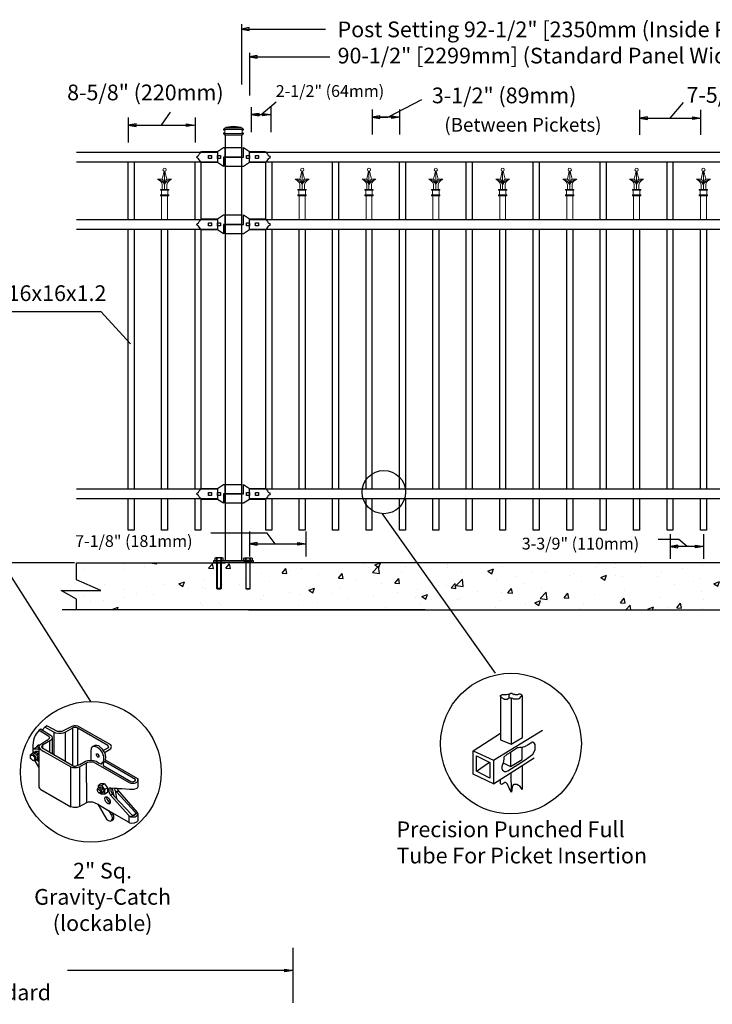
# Model space of a CAD drawing. Units: inches. Extents: x 32 to 587, y 18 to 383.
# Drawn here: x 176 to 264, y 194 to 319 of the extents above; entities that cross this region are included whole.
import ezdxf

# ---------------------------------------------------------------- set-up
doc = ezdxf.new("R2010")
doc.units = ezdxf.units.IN
doc.header["$MEASUREMENT"] = 0
for name, color, linetype in [('3D OBJECT 1', 250, 'Continuous'), ('BASE PLATES', 250, 'Continuous'), ('CONCREATE 1', 250, 'Continuous'), ('DIMENSION 1', 250, 'Continuous'), ('GATE POST 1', 250, 'Continuous'), ('Layer 1', 250, 'Continuous'), ('PICKETS 1', 250, 'Continuous'), ('RAILS 1', 250, 'Continuous')]:
    doc.layers.add(name, color=color, linetype=linetype)
doc.styles.get("Standard").update_dxf_attribs({"font": 'Verdana.ttf'})

# ---------------------------------------------------------------- blocks, each defined once
blk = doc.blocks.new('nut')
for p, q in [((1398.048, 154.364), (1398.418, 154.364)), ((1398.128, 154.09), (1398.107, 154.203)), ((1398.107, 154.203), (1398.107, 152.562)), ((1398.107, 154.09), (1398.359, 154.09)), ((1398.128, 152.562), (1398.128, 154.09)), ((1398.359, 154.203), (1398.338, 154.09)), ((1398.338, 154.09), (1398.338, 152.562)), ((1398.359, 154.09), (1398.359, 154.203)), ((1398.359, 152.562), (1398.359, 154.203)), ((1398.107, 152.562), (1398.359, 152.562)), ((1398.338, 152.541), (1398.128, 152.541))]:
    blk.add_line(p, q)
blk.add_lwpolyline([(1397.986, 154.213), (1397.986, 154.344, -0.326033), (1398.11, 154.344), (1398.11, 154.213), (1398.11, 154.344, -0.163017), (1398.356, 154.344), (1398.356, 154.213), (1398.356, 154.344, -0.326033), (1398.48, 154.344), (1398.48, 154.213), (1397.986, 154.213)], format="xyb")
blk.add_lwpolyline([(1397.986, 154.213, -0.414214), (1397.996, 154.203), (1398.47, 154.203, -0.414214), (1398.48, 154.213)], format="xyb", close=True)
blk.add_lwpolyline([(1398.107, 152.562), (1398.128, 152.541), (1398.338, 152.541), (1398.359, 152.562)])
blk = doc.blocks.new('base plate')
at = {"layer": 'BASE PLATES'}
for p, q in [((307.43, 267.2), (312.43, 267.2)), ((307.43, 266.95), (307.43, 267.2)), ((312.43, 266.95), (307.43, 266.95)), ((312.43, 267.2), (312.43, 266.95))]:
    blk.add_line(p, q, dxfattribs=at)
blk = doc.blocks.new('base plate 1')
at = {"layer": 'GATE POST 1', "color": 250}
blk.add_lwpolyline([(214.69, 265.58), (214.69, 265.58)], dxfattribs=at)
blk.add_blockref('base plate', (-96.26, -1.36))
at = {"linetype": 'Continuous', "yscale": 2.164278364862282, "zscale": 2.164278364862282}
for p, xscale in [((3238, -67.9), -2.164278364862282), ((-2810.65, -67.9), 2.164278364862282)]:
    blk.add_blockref('nut', p, dxfattribs=dict(at, xscale=xscale))
blk = doc.blocks.new('lock')
at = {"layer": '3D OBJECT 1', "color": 250}
for p, q in [((1194.62, 204.08), (1194.75, 204.25)), ((1194.75, 204.25), (1194.9, 204.41)), ((1194.9, 204.41), (1196.93, 204.41)), ((1196.93, 204.41), (1197.69, 204.92)), ((1197.69, 204.92), (1200.04, 204.92)), ((1197.88, 204.92), (1197.88, 203.71)), ((1200.04, 203.71), (1200.04, 204.92)), ((1194.26, 203.71), (1194.37, 203.84)), ((1194.37, 203.59), (1194.26, 203.71)), ((1194.37, 203.84), (1194.53, 203.92)), ((1194.53, 203.51), (1194.37, 203.59)), ((1194.53, 203.92), (1194.62, 204.08)), ((1194.62, 203.35), (1194.53, 203.51)), ((1194.75, 203.17), (1194.62, 203.35)), ((1194.83, 203.08), (1194.75, 203.17)), ((1194.9, 203.01), (1194.83, 203.08)), ((1196.93, 203.01), (1194.9, 203.01)), ((1195.79, 203.9), (1196.17, 203.9)), ((1195.79, 203.52), (1195.79, 203.9)), ((1196.17, 203.52), (1195.79, 203.52)), ((1196.17, 203.9), (1196.17, 203.52)), ((1196.93, 203.9), (1197.31, 203.9)), ((1196.93, 203.52), (1196.93, 203.9)), ((1197.31, 203.52), (1196.93, 203.52)), ((1197.69, 202.51), (1196.93, 203.01)), ((1197.31, 203.9), (1197.31, 203.52)), ((1200.04, 203.71), (1197.69, 203.71)), ((1197.69, 203.71), (1197.69, 202.51))]:
    blk.add_line(p, q, dxfattribs=at)
at = {"layer": 'RAILS 1', "color": 250}
blk.add_line((1196.93, 204.35), (1196.93, 203.08), dxfattribs=at)
blk = doc.blocks.new('lock 2')
at = {"layer": '3D OBJECT 1', "color": 250}
for p, q in [((1248.26, 203.71), (1248.26, 204.92)), ((1248.26, 204.92), (1249.02, 204.41)), ((1249.02, 204.41), (1251.05, 204.41)), ((1251.05, 204.41), (1251.12, 204.35)), ((1251.12, 204.35), (1251.2, 204.26)), ((1251.2, 204.26), (1251.33, 204.08)), ((1245.91, 203.71), (1248.26, 203.71)), ((1245.91, 203.71), (1245.91, 202.51)), ((1248.07, 202.51), (1248.07, 203.71)), ((1249.02, 203.01), (1248.26, 202.51)), ((1248.64, 203.52), (1248.64, 203.9)), ((1248.64, 203.9), (1249.02, 203.9)), ((1249.02, 203.52), (1248.64, 203.52)), ((1249.02, 203.9), (1249.02, 203.52)), ((1251.05, 203.01), (1249.02, 203.01)), ((1249.78, 203.52), (1249.78, 203.9)), ((1249.78, 203.9), (1250.16, 203.9)), ((1250.16, 203.52), (1249.78, 203.52)), ((1250.16, 203.9), (1250.16, 203.52)), ((1251.2, 203.17), (1251.05, 203.01)), ((1251.33, 203.35), (1251.2, 203.17)), ((1251.33, 204.08), (1251.42, 203.92)), ((1251.42, 203.51), (1251.33, 203.35)), ((1251.42, 203.92), (1251.58, 203.84)), ((1251.58, 203.59), (1251.42, 203.51)), ((1251.58, 203.84), (1251.68, 203.71)), ((1251.58, 203.84), (1251.68, 203.71)), ((1251.68, 203.71), (1251.58, 203.59)), ((1251.68, 203.71), (1251.58, 203.59)), ((1248.26, 202.51), (1245.91, 202.51))]:
    blk.add_line(p, q, dxfattribs=at)
at = {"layer": 'RAILS 1', "color": 250}
blk.add_line((1249.02, 203.08), (1249.02, 204.35), dxfattribs=at)
blk = doc.blocks.new('3')
at = {"layer": '3D OBJECT 1'}
for p, q in [((20.25, 245.32), (20.2, 245.36)), ((20.49, 245.51), (20.25, 245.32)), ((22.08, 244.67), (20.49, 245.51)), ((24.21, 245.44), (22.75, 244.67)), ((24.53, 245.54), (24.21, 245.44)), ((24.77, 245.54), (24.53, 245.54)), ((25.14, 245.49), (24.77, 245.54)), ((30.03, 242.68), (25.14, 245.49)), ((18.77, 244.08), (18.6, 243.74)), ((18.9, 244.34), (18.77, 244.08)), ((19.37, 244.87), (18.9, 244.34)), ((19.62, 245.02), (19.37, 244.87)), ((19.37, 244.87), (20.81, 243.96)), ((19.82, 244.9), (19.62, 245.02)), ((19.62, 245.02), (21.01, 244.2)), ((20.22, 245.34), (19.82, 244.9)), ((21.52, 244.58), (20.22, 245.34)), ((20.81, 243.96), (20.86, 243.87)), ((21.01, 244.2), (21.22, 243.96)), ((21.22, 243.96), (21.27, 243.69)), ((21.83, 244.45), (21.52, 244.58)), ((21.52, 244.58), (21.52, 241.25)), ((22.24, 244.38), (21.83, 244.45)), ((22.75, 244.67), (22.08, 244.67)), ((22.7, 244.4), (22.24, 244.38)), ((22.93, 244.45), (22.7, 244.4)), ((23.26, 244.59), (22.93, 244.45)), ((24.31, 245.2), (23.26, 244.59)), ((23.26, 240.23), (23.26, 244.59)), ((24.47, 245.26), (24.31, 245.2)), ((24.31, 245.2), (24.31, 239.62)), ((24.59, 245.28), (24.47, 245.26)), ((24.79, 245.28), (24.59, 245.28)), ((24.95, 245.27), (24.79, 245.28)), ((25, 245.24), (24.95, 245.27)), ((25.12, 245.18), (25, 245.24)), ((25.1, 239.63), (25.12, 245.18)), ((29.58, 242.61), (25.12, 245.18)), ((18.46, 243.03), (18.42, 242.61)), ((18.42, 242.61), (18.42, 242.02)), ((18.53, 243.38), (18.46, 243.03)), ((18.6, 243.74), (18.53, 243.38)), ((18.95, 242.34), (19.04, 242.55)), ((19.04, 242.55), (19.25, 242.7)), ((19.25, 242.7), (19.52, 242.7)), ((19.34, 242.54), (19.28, 242.32)), ((19.44, 242.66), (19.34, 242.54)), ((20.5, 243.33), (19.44, 242.66)), ((19.75, 242.5), (19.69, 242.42)), ((19.69, 242.42), (19.74, 242.29)), ((19.84, 242.63), (19.75, 242.5)), ((21.05, 243.34), (19.84, 242.63)), ((19.84, 242.63), (19.84, 242.22)), ((20.55, 243.33), (20.5, 243.33)), ((20.65, 243.43), (20.55, 243.33)), ((20.83, 243.62), (20.65, 243.43)), ((20.87, 243.66), (20.83, 243.62)), ((20.86, 243.87), (20.88, 243.8)), ((20.89, 243.71), (20.87, 243.66)), ((20.88, 243.8), (20.89, 243.75)), ((20.89, 243.75), (20.89, 243.71)), ((20.89, 243.24), (20.89, 241.61)), ((21.19, 243.49), (21.05, 243.34)), ((21.27, 243.69), (21.19, 243.49)), ((21.27, 243.69), (21.27, 241.39)), ((27.65, 242.6), (27.28, 242.38)), ((27.46, 242.44), (27.37, 242.44)), ((27.68, 242.44), (27.46, 242.44)), ((27.97, 242.6), (27.65, 242.6)), ((27.8, 242.41), (27.68, 242.44)), ((28.27, 242.53), (27.97, 242.6)), ((28.82, 242.06), (28.27, 242.53)), ((29.74, 242.41), (29.58, 242.61)), ((30.15, 242.42), (30.03, 242.68)), ((30.06, 242.16), (30.15, 242.42)), ((18.08, 241.2), (18.19, 241.37)), ((18.08, 240.77), (18.08, 241.2)), ((18.08, 240.98), (18.11, 241.08)), ((18.11, 241.08), (18.19, 241.13)), ((18.19, 241.37), (18.33, 241.37)), ((18.19, 241.13), (18.28, 241.15)), ((18.28, 241.15), (18.45, 241.08)), ((18.33, 241.42), (18.5, 241.55)), ((18.33, 241.37), (18.33, 241.42)), ((18.65, 241.16), (18.33, 241.37)), ((18.41, 242.03), (18.52, 242.1)), ((18.42, 242.02), (18.95, 242.34)), ((18.42, 242.02), (18.42, 241.52)), ((18.42, 241.52), (18.57, 241.58)), ((18.45, 241.08), (18.54, 240.97)), ((18.5, 241.55), (18.65, 241.46)), ((18.52, 242.1), (19.2, 242.11)), ((18.54, 240.97), (18.65, 240.83)), ((18.57, 241.58), (18.69, 241.62)), ((18.65, 241.46), (18.78, 241.39)), ((18.76, 241.02), (18.65, 241.16)), ((18.69, 241.62), (18.77, 241.69)), ((18.69, 241.62), (18.81, 241.59)), ((18.89, 240.74), (18.76, 241.02)), ((18.77, 241.69), (18.88, 241.73)), ((18.78, 241.39), (18.94, 241.19)), ((18.81, 241.59), (18.9, 241.56)), ((18.88, 241.73), (19.04, 241.73)), ((18.9, 241.56), (18.98, 241.54)), ((19.28, 242.32), (18.92, 242.32)), ((18.94, 241.19), (19.09, 240.96)), ((18.98, 241.54), (19.08, 241.43)), ((19.04, 241.73), (19.14, 241.68)), ((19.08, 241.43), (19.18, 241.28)), ((19.09, 240.96), (19.12, 240.87)), ((19.14, 241.68), (19.21, 241.64)), ((19.18, 241.28), (19.25, 241.18)), ((19.2, 242.11), (19.27, 242.16)), ((19.2, 242.11), (19.27, 242.03)), ((19.21, 241.64), (19.28, 241.59)), ((19.27, 242.03), (19.28, 242.32)), ((19.28, 242.32), (19.4, 242.17)), ((19.28, 242.32), (19.28, 236.38)), ((19.4, 242.17), (19.51, 242.04)), ((19.51, 242.04), (19.67, 241.95)), ((19.67, 241.95), (20.06, 241.69)), ((19.74, 242.29), (24.51, 239.5)), ((20.06, 241.69), (20.96, 241.21)), ((20.96, 241.21), (24.07, 239.42)), ((27.13, 242.19), (27.04, 241.76)), ((27.04, 241.76), (27.04, 240.42)), ((27.28, 242.38), (27.13, 242.19)), ((27.96, 242.35), (27.8, 242.41)), ((27.91, 241.15), (27.91, 241.37)), ((27.91, 241.37), (28.02, 241.37)), ((27.94, 241.06), (27.91, 241.15)), ((27.93, 241.34), (28.06, 241.34)), ((28.01, 240.95), (27.94, 241.06)), ((28.27, 242.16), (27.96, 242.35)), ((28.1, 240.87), (28.01, 240.95)), ((28.02, 241.37), (28.06, 241.34)), ((28.06, 241.34), (28.12, 241.28)), ((28.12, 241.28), (28.26, 241.07)), ((28.26, 240.97), (28.23, 240.89)), ((28.26, 241.07), (28.26, 240.97)), ((28.49, 241.94), (28.27, 242.16)), ((28.74, 241.6), (28.49, 241.94)), ((28.92, 241.19), (28.74, 241.6)), ((29.07, 241.67), (28.82, 242.06)), ((28.98, 240.95), (28.92, 241.19)), ((28.94, 241.87), (29.66, 242.24)), ((29.01, 240.83), (28.98, 240.95)), ((29.18, 241.44), (29.07, 241.67)), ((29.12, 241.56), (29.86, 241.99)), ((29.31, 240.91), (29.18, 241.44)), ((29.66, 242.24), (29.74, 242.41)), ((29.86, 241.99), (30.06, 242.16)), ((18.17, 240.58), (18.08, 240.77)), ((18.34, 240.39), (18.17, 240.58)), ((18.56, 240.28), (18.34, 240.39)), ((18.57, 240.37), (18.38, 240.37)), ((18.77, 240.28), (18.56, 240.28)), ((18.67, 240.43), (18.57, 240.37)), ((18.65, 240.83), (18.68, 240.7)), ((18.71, 240.5), (18.67, 240.43)), ((18.68, 240.7), (18.71, 240.61)), ((18.71, 240.61), (18.71, 240.5)), ((18.86, 240.38), (18.77, 240.28)), ((19.28, 239.35), (18.77, 240.28)), ((18.86, 240.38), (18.92, 240.58)), ((18.92, 240.37), (18.86, 240.38)), ((18.92, 240.58), (18.89, 240.74)), ((19.05, 240.44), (18.92, 240.37)), ((19.12, 240.63), (19.05, 240.44)), ((19.05, 240.44), (19.28, 240.61)), ((19.05, 240.44), (19.18, 240.32)), ((19.12, 240.87), (19.12, 240.63)), ((19.18, 240.32), (19.28, 240.32)), ((22.12, 240.89), (22.12, 240.89)), ((22.12, 240.89), (23.26, 240.23)), ((24.51, 239.5), (24.79, 239.5)), ((24.79, 239.5), (25.41, 239.76)), ((25.38, 239.42), (26.43, 240.01)), ((25.41, 239.76), (26.26, 240.26)), ((26.26, 240.26), (26.63, 240.36)), ((26.43, 240.01), (26.62, 240.09)), ((26.45, 234.08), (26.43, 240.01)), ((26.62, 240.09), (26.83, 240.17)), ((26.63, 240.36), (27.08, 240.41)), ((26.83, 240.17), (27.24, 240.17)), ((27.04, 240.42), (27.44, 240.37)), ((27.24, 240.17), (27.42, 240.13)), ((27.42, 240.13), (32.78, 237.07)), ((27.44, 240.37), (27.85, 240.24)), ((27.85, 240.24), (28.22, 240.02)), ((28.19, 240.84), (28.1, 240.87)), ((28.23, 240.89), (28.18, 240.86)), ((28.18, 240.86), (28.23, 240.89)), ((28.23, 240.86), (28.19, 240.84)), ((28.22, 240.02), (28.64, 239.79)), ((28.23, 240.89), (28.23, 240.86)), ((28.64, 239.87), (28.78, 240.03)), ((28.64, 239.79), (28.64, 239.87)), ((28.78, 240.03), (28.88, 240.15)), ((28.88, 240.15), (28.96, 240.27)), ((28.91, 239.95), (28.89, 239.82)), ((28.89, 239.82), (28.89, 239.63)), ((28.89, 239.63), (33.04, 237.24)), ((29.01, 240.08), (28.91, 239.95)), ((28.96, 240.27), (29, 240.44)), ((29, 240.44), (29.01, 240.83)), ((29.18, 240.32), (29.01, 240.08)), ((33.72, 237.5), (29.11, 240.2)), ((29.27, 240.42), (29.18, 240.32)), ((29.27, 240.42), (29.31, 240.91)), ((34.07, 237.62), (29.27, 240.42)), ((24.06, 233.46), (24.06, 239.43)), ((24.07, 239.42), (24.25, 239.35)), ((24.25, 239.35), (24.39, 239.3)), ((24.39, 239.3), (24.66, 239.3)), ((24.66, 239.3), (24.99, 239.3)), ((24.99, 239.3), (25.38, 239.42)), ((25.38, 239.42), (25.38, 233.48)), ((28.54, 236.87), (28.13, 236.59)), ((28.13, 236.59), (28.65, 236.62)), ((28.13, 236.59), (28.13, 236.2)), ((29.08, 236.88), (28.54, 236.87)), ((28.65, 236.62), (29.08, 236.88)), ((28.65, 236.62), (29.12, 236.02)), ((29.08, 236.88), (29.54, 236.28)), ((32.78, 237.07), (33.03, 236.99)), ((33.03, 236.99), (33.51, 236.99)), ((33.04, 237.24), (33.33, 237.19)), ((33.33, 237.19), (33.6, 237.27)), ((33.51, 236.99), (33.59, 236.99)), ((33.59, 236.99), (33.73, 237.04)), ((33.6, 237.27), (33.72, 237.43)), ((33.72, 237.43), (33.72, 237.5)), ((33.73, 237.04), (33.9, 237.14)), ((33.9, 237.14), (34.02, 237.23)), ((34.02, 237.23), (34.06, 237.3)), ((34.06, 237.3), (34.07, 237.33)), ((34.07, 237.33), (34.07, 237.62)), ((34.07, 237.33), (34.11, 237.33)), ((34.11, 237.62), (34.08, 237.62)), ((34.11, 237.4), (34.11, 237.62)), ((34.11, 236.48), (34.11, 237.4)), ((19.28, 236.38), (19.41, 236.21)), ((19.41, 236.21), (19.59, 236.01)), ((19.59, 236.01), (24.06, 233.46)), ((28.05, 236.11), (28.15, 236.23)), ((28.05, 235.82), (28.05, 236.11)), ((28.05, 235.96), (28.15, 236.03)), ((28.15, 235.61), (28.05, 235.82)), ((28.15, 236.23), (28.28, 236.25)), ((28.15, 236.03), (28.24, 236.03)), ((28.32, 235.48), (28.15, 235.61)), ((28.24, 236.03), (28.37, 235.93)), ((28.41, 235.52), (28.27, 235.52)), ((28.28, 236.25), (28.31, 236.3)), ((28.28, 236.25), (28.41, 236.19)), ((28.31, 236.3), (28.38, 236.35)), ((28.53, 235.4), (28.32, 235.48)), ((28.37, 235.93), (28.44, 235.81)), ((28.38, 236.35), (28.51, 236.35)), ((28.51, 236.07), (28.41, 236.19)), ((28.44, 235.55), (28.41, 235.52)), ((28.44, 235.81), (28.48, 235.59)), ((28.48, 235.59), (28.44, 235.55)), ((28.51, 236.35), (28.67, 236.27)), ((28.65, 235.92), (28.51, 236.07)), ((28.69, 235.53), (28.53, 235.4)), ((28.59, 235.32), (28.53, 235.4)), ((29.15, 235.32), (28.59, 235.32)), ((28.69, 235.68), (28.65, 235.92)), ((28.67, 236.27), (28.83, 236.04)), ((28.69, 235.53), (28.69, 235.68)), ((28.82, 235.53), (28.69, 235.53)), ((28.91, 235.67), (28.82, 235.53)), ((28.83, 236.04), (28.88, 235.84)), ((28.88, 235.84), (28.91, 235.67)), ((29.12, 236.02), (29.54, 236.28)), ((29.12, 236.02), (29.12, 235.32)), ((29.54, 235.6), (29.15, 235.32)), ((29.54, 236.28), (29.54, 235.6)), ((29.77, 236.13), (29.73, 235.98)), ((29.73, 235.98), (29.73, 235.77)), ((29.73, 235.77), (29.79, 235.55)), ((29.83, 236.2), (29.77, 236.13)), ((29.79, 235.55), (30.01, 235.17)), ((30.02, 236.2), (29.83, 236.2)), ((30.01, 235.17), (30.3, 235.34)), ((30.01, 235.17), (32.75, 232.16)), ((30.63, 236.19), (30.02, 236.2)), ((30.02, 236.2), (30.02, 235.83)), ((30.02, 235.83), (30.2, 235.47)), ((30.2, 235.47), (30.52, 235.05)), ((30.51, 235.27), (30.3, 236.19)), ((30.52, 235.05), (30.51, 235.27)), ((30.63, 236.15), (30.63, 236.19)), ((30.7, 235.88), (30.63, 236.19)), ((30.98, 236.15), (30.63, 236.15)), ((30.88, 235.68), (30.7, 235.88)), ((30.7, 235.88), (30.89, 234.66)), ((30.88, 235.68), (31.19, 235.85)), ((33.65, 232.63), (30.88, 235.68)), ((31.08, 235.98), (30.98, 236.15)), ((30.98, 236.15), (31.7, 236.15)), ((34.04, 232.6), (31.08, 235.98)), ((31.7, 236.15), (32.82, 236.07)), ((32.82, 236.07), (33.47, 236.07)), ((33.47, 236.07), (33.81, 236.16)), ((33.81, 236.16), (34.01, 236.25)), ((34.01, 236.25), (34.11, 236.48)), ((25.38, 233.48), (26.45, 234.08)), ((26.45, 234.08), (26.7, 234.18)), ((26.7, 234.18), (26.89, 234.2)), ((26.89, 234.2), (27.29, 234.2)), ((27.29, 234.2), (27.58, 234.1)), ((27.58, 234.1), (28.09, 233.82)), ((28.09, 233.82), (29.84, 232.81)), ((28.09, 233.82), (29.41, 231.59)), ((29.16, 234.71), (29.22, 234.9)), ((29.19, 234.44), (29.16, 234.71)), ((29.31, 234.2), (29.19, 234.44)), ((29.22, 234.9), (29.24, 234.92)), ((29.24, 234.92), (29.47, 234.92)), ((29.51, 233.99), (29.31, 234.2)), ((29.47, 234.92), (29.42, 234.8)), ((29.42, 234.8), (29.46, 234.59)), ((29.46, 234.59), (29.59, 234.36)), ((29.47, 234.92), (29.68, 234.78)), ((29.65, 233.91), (29.51, 233.99)), ((29.59, 234.36), (29.71, 234.22)), ((29.8, 233.91), (29.65, 233.91)), ((29.68, 234.78), (29.8, 234.56)), ((29.71, 234.22), (29.81, 234.13)), ((29.8, 234.56), (29.93, 234.32)), ((29.93, 234.03), (29.8, 233.91)), ((29.8, 233.91), (29.84, 233.88)), ((29.81, 234.13), (29.93, 234.03)), ((29.84, 233.88), (29.86, 233.87)), ((29.93, 234.32), (29.93, 234.03)), ((29.93, 234.03), (29.93, 233.97)), ((29.93, 233.97), (29.96, 233.96)), ((30.52, 235.05), (33.16, 232.23)), ((24.5, 233.33), (24.06, 233.46)), ((24.95, 233.33), (24.5, 233.33)), ((25.13, 233.37), (24.95, 233.33)), ((25.38, 233.48), (25.13, 233.37)), ((30.12, 232.25), (29.79, 232.86)), ((29.84, 232.81), (32.74, 231.13)), ((30.39, 232.42), (30.12, 232.25)), ((30.12, 232.25), (30.21, 232.02)), ((30.51, 232.05), (30.36, 232.51)), ((32.75, 232.16), (32.74, 231.13)), ((32.75, 232.16), (33.01, 231.96)), ((34.08, 232.55), (33.06, 231.96)), ((33.16, 232.23), (33.31, 232.18)), ((33.31, 232.18), (33.55, 232.22)), ((33.55, 232.22), (33.7, 232.34)), ((33.7, 232.53), (33.65, 232.63)), ((33.7, 232.49), (33.7, 232.53)), ((33.7, 232.34), (33.7, 232.49)), ((33.84, 232.04), (33.98, 232.14)), ((33.98, 232.14), (34.09, 232.29)), ((34.12, 232.39), (34.04, 232.6)), ((34.09, 232.29), (34.12, 232.39)), ((34.1, 231.38), (34.12, 232.39)), ((29.41, 231.59), (29.69, 231.38)), ((29.69, 231.38), (29.94, 231.32)), ((29.94, 231.32), (30.21, 231.41)), ((30.21, 231.54), (30.04, 231.34)), ((30.21, 232.02), (30.24, 231.88)), ((30.24, 231.62), (30.21, 231.54)), ((30.21, 231.41), (30.45, 231.59)), ((30.24, 231.88), (30.24, 231.62)), ((30.45, 231.59), (30.51, 231.75)), ((30.51, 231.75), (30.51, 232.05)), ((32.74, 231.13), (32.9, 231.06)), ((32.9, 231.06), (33.11, 231.02)), ((33.01, 231.96), (33.1, 231.95)), ((33.1, 231.95), (33.49, 231.95)), ((33.11, 231.02), (33.58, 231.03)), ((33.49, 231.95), (33.67, 231.97)), ((33.58, 231.03), (33.91, 231.19)), ((33.67, 231.97), (33.84, 232.04)), ((33.91, 231.19), (34.1, 231.38))]:
    blk.add_line(p, q, dxfattribs=at)
blk = doc.blocks.new('CAPS')
at = {"layer": 'Layer 1', "color": 250, "lineweight": 20}
blk.add_open_spline([(346.3, 725.36), (346.3, 725.48), (346.21, 725.57), (346.09, 725.57), (345.98, 725.57), (345.89, 725.48), (345.89, 725.36), (345.89, 725.25), (345.98, 725.16), (346.09, 725.16), (346.21, 725.16), (346.3, 725.25), (346.3, 725.36)], degree=3, knots=[0, 0, 0, 0, 0.25, 0.25, 0.25, 0.5, 0.5, 0.5, 0.75, 0.75, 0.75, 1, 1, 1, 1], dxfattribs=at)
for points in [[(345.8, 723.45), (345.76, 723.75), (345.5, 724.06), (345.21, 724.15)], [(346.09, 723.45), (345.97, 723.81), (345.58, 724.12), (345.21, 724.15)], [(345.8, 724.15), (345.8, 724.15), (345.21, 724.15), (345.21, 724.15)], [(346.04, 725.16), (346.04, 725.16), (345.8, 724.15), (345.8, 724.15)], [(346.09, 723.45), (346.11, 723.68), (345.97, 724), (345.8, 724.15)], [(346.39, 724.15), (346.21, 724), (346.08, 723.68), (346.09, 723.45)], [(346.09, 722.86), (346.09, 722.86), (346.09, 725.16), (346.09, 725.16)], [(346.98, 724.15), (346.61, 724.12), (346.21, 723.81), (346.09, 723.45)], [(346.14, 725.16), (346.14, 725.16), (346.39, 724.15), (346.39, 724.15)], [(346.98, 724.15), (346.69, 724.06), (346.42, 723.75), (346.39, 723.45)], [(346.39, 724.15), (346.39, 724.15), (346.98, 724.15), (346.98, 724.15)], [(345.56, 722.74), (345.56, 722.74), (345.56, 722.86), (345.56, 722.86)], [(345.56, 722.86), (345.56, 722.86), (346.62, 722.86), (346.62, 722.86)], [(345.8, 722.86), (345.8, 722.86), (345.8, 723.45), (345.8, 723.45)], [(346.39, 722.86), (346.39, 722.86), (346.39, 723.45), (346.39, 723.45)], [(346.62, 722.74), (346.62, 722.74), (346.62, 722.86), (346.62, 722.86)], [(345.56, 722.74), (345.56, 722.74), (346.62, 722.74), (346.62, 722.74)], [(345.56, 722.03), (345.56, 722.03), (345.56, 722.15), (345.56, 722.15)], [(345.56, 722.15), (345.56, 722.15), (346.62, 722.15), (346.62, 722.15)], [(345.56, 722.03), (345.56, 722.03), (346.62, 722.03), (346.62, 722.03)], [(345.68, 722.15), (345.68, 722.15), (345.68, 722.74), (345.68, 722.74)], [(345.72, 719.02), (345.72, 719.02), (345.72, 722.03), (345.72, 722.03)], [(345.8, 722.03), (345.8, 722.03), (346.39, 722.03), (346.39, 722.03)], [(346.47, 719.02), (346.47, 719.02), (346.47, 722.03), (346.47, 722.03)], [(346.51, 722.15), (346.51, 722.15), (346.51, 722.74), (346.51, 722.74)], [(346.62, 722.03), (346.62, 722.03), (346.62, 722.15), (346.62, 722.15)]]:
    blk.add_open_spline(points, degree=3, dxfattribs=at)

msp = doc.modelspace()

# ---------------------------------------------------------------- hatches: boundary and pattern name
at = {"layer": 'CONCREATE 1'}
h = msp.add_hatch(dxfattribs=at)
h.set_pattern_fill('AR-CONC', color=250)
h.set_pattern_definition([(50, (77.3076, 111.8395), (7.1726, -0.62752), [0.75, -8.25]), (355, (77.3076, 111.8395), (-1.3875, 7.52192), [0.6, -6.6]), (100.4514, (77.905, 111.787), (5.7851, 6.8944), [0.6374, -7.01142]), (46.184, (77.3076, 113.8395), (10.6724, -1.6552), [1.125, -12.375]), (96.6356, (78.197, 113.702), (9.3466, 9.7412), [0.9561, -10.51714]), (351.184, (77.308, 113.84), (9.3466, 9.7412), [0.9, -9.9]), (21, (78.3076, 113.3395), (5.96907, -4.02619), [0.75, -8.25]), (326, (78.3076, 113.3395), (2.43315, 7.2515), [0.6, -6.6]), (71.4514, (78.805, 113.004), (8.40222, 3.2253), [0.6374, -7.01142]), (37.5, (77.3076, 111.8395), (0.1216, 3.32894), [0, -6.52, 0, -6.7, 0, -6.625]), (7.5, (77.3076, 111.8395), (2.630695, 3.94412), [0, -3.82, 0, -6.37, 0, -2.525]), (327.5, (75.0776, 111.8395), (5.338224, -0.22555), [0, -2.5, 0, -7.8, 0, -10.35]), (317.5, (74.0776, 111.8395), (5.83186, 1.00105), [0, -3.25, 0, -5.18, 0, -7.35])])
h.paths.add_polyline_path([(202.32, 249.81), (183.39, 249.81), (183.39, 247.61), (186.46, 246.29), (181.42, 246.29), (183.39, 245.16), (183.39, 243.81), (200.6, 243.81), (200.6, 244.06), (202.32, 244.06)])
h = msp.add_hatch(dxfattribs=at)
h.set_pattern_fill('AR-CONC', color=250)
h.set_pattern_definition([(50, (79.477, 111.8394), (7.1726, -0.62752), [0.75, -8.25]), (355, (79.477, 111.8394), (-1.38751, 7.52192), [0.6, -6.6]), (100.4514, (80.0746, 111.787), (5.78509, 6.8944), [0.6374, -7.01142]), (46.1842, (79.477, 113.839), (10.6724, -1.6552), [1.125, -12.375]), (96.6356, (80.366, 113.702), (9.3466, 9.7412), [0.9561, -10.51714]), (351.184, (79.477, 113.839), (9.3466, 9.7412), [0.9, -9.9]), (21, (80.477, 113.3394), (5.96907, -4.02619), [0.75, -8.25]), (326, (80.477, 113.3394), (2.43315, 7.2515), [0.6, -6.6]), (71.4514, (80.974, 113.004), (8.40222, 3.22531), [0.6374, -7.01142]), (37.5, (79.4768, 111.8394), (0.121599, 3.328939), [0, -6.52, 0, -6.7, 0, -6.625]), (7.5, (79.477, 111.8394), (2.630695, 3.944117), [0, -3.82, 0, -6.37, 0, -2.525]), (327.5, (77.2468, 111.8394), (5.338224, -0.22555), [0, -2.5, 0, -7.8, 0, -10.35]), (317.5, (76.247, 111.8394), (5.83186, 1.00105), [0, -3.25, 0, -5.18, 0, -7.35])])
h.paths.add_polyline_path([(220.7, 249.81), (199.6, 249.81), (199.6, 244.06), (208.01, 244.06), (208.01, 243.81), (221.11, 243.81)])
h.paths.add_polyline_path([(300.99, 249.81), (220.7, 249.81), (221.11, 243.81), (294.78, 243.81), (294.78, 244.06), (300.99, 244.06)])

# ---------------------------------------------------------------- linework, layer by layer
for p, q in [((204.36, 318.32), (204.36, 310.67)), ((205.37, 314.68), (205.37, 309.24)), ((258.88, 306.38), (260.56, 308.36)), ((205.6, 307.76), (205.6, 304.59)), ((208.1, 307.76), (208.1, 304.59)), ((220.97, 307.45), (220.97, 304.28)), ((224.47, 307.45), (224.47, 304.28)), ((255, 307.41), (255, 304.24)), ((262.76, 307.41), (262.76, 304.24)), ((189.96, 306.44), (189.96, 303.27)), ((198.46, 306.44), (198.46, 303.27)), ((189.96, 253.93), (189.96, 257.93)), ((190.71, 257.93), (190.71, 253.93)), ((194.21, 253.93), (194.21, 257.93)), ((194.96, 257.93), (194.96, 253.93)), ((198.46, 253.93), (198.46, 257.93)), ((199.21, 257.93), (199.21, 253.93)), ((207.46, 253.93), (207.46, 257.93)), ((208.21, 257.93), (208.21, 253.93)), ((211.71, 253.93), (211.71, 257.93)), ((212.46, 257.93), (212.46, 253.93)), ((215.96, 253.93), (215.96, 257.93)), ((216.71, 257.93), (216.71, 253.93)), ((220.21, 253.93), (220.21, 257.93)), ((220.96, 257.93), (220.96, 253.93)), ((224.46, 253.93), (224.46, 257.93)), ((225.21, 257.93), (225.21, 253.93)), ((228.71, 253.93), (228.71, 257.93)), ((229.46, 257.93), (229.46, 253.93)), ((232.96, 253.93), (232.96, 257.93)), ((233.71, 257.93), (233.71, 253.93)), ((237.21, 253.93), (237.21, 257.93)), ((237.96, 257.93), (237.96, 253.93)), ((241.46, 253.93), (241.46, 257.93)), ((242.21, 257.93), (242.21, 253.93)), ((245.74, 253.93), (245.74, 257.93)), ((246.49, 257.93), (246.49, 253.93)), ((249.99, 253.93), (249.99, 257.93)), ((250.74, 257.93), (250.74, 253.93)), ((254.24, 253.93), (254.24, 257.93)), ((254.99, 257.93), (254.99, 253.93)), ((258.49, 253.93), (258.49, 257.93)), ((259.24, 257.93), (259.24, 253.93)), ((262.74, 253.93), (262.74, 257.93)), ((263.49, 257.93), (263.49, 253.93)), ((190.71, 253.93), (189.96, 253.93)), ((194.96, 253.93), (194.21, 253.93)), ((199.21, 253.93), (198.46, 253.93)), ((205.37, 253.78), (205.37, 250.61)), ((208.21, 253.93), (207.46, 253.93)), ((212.46, 253.93), (211.71, 253.93)), ((212.54, 253.78), (212.54, 250.61)), ((216.71, 253.93), (215.96, 253.93)), ((220.96, 253.93), (220.21, 253.93)), ((225.21, 253.93), (224.46, 253.93)), ((229.46, 253.93), (228.71, 253.93)), ((233.71, 253.93), (232.96, 253.93)), ((237.96, 253.93), (237.21, 253.93)), ((242.21, 253.93), (241.46, 253.93)), ((246.49, 253.93), (245.74, 253.93)), ((250.74, 253.93), (249.99, 253.93)), ((254.99, 253.93), (254.24, 253.93)), ((259.24, 253.93), (258.49, 253.93)), ((258.87, 253.46), (258.87, 250.29)), ((263.49, 253.93), (262.74, 253.93)), ((263.12, 253.46), (263.12, 250.29)), ((210.88, 200.8), (210.88, 193.82))]:
    msp.add_line(p, q)
at = {"color": 250}
for p, q in [((206.85, 306.82), (208.77, 308.46)), ((222.97, 306.5), (227.28, 308.75)), ((194.18, 305.49), (195.35, 307.14)), ((185.2, 232.15), (156.11, 277.83))]:
    msp.add_line(p, q, dxfattribs=at)
at = {"linetype": 'Continuous'}
for p, q in [((174.62, 281.76), (186.47, 281.76)), ((186.47, 281.76), (190.26, 277.66)), ((207.62, 253.58), (200.47, 253.58)), ((208.64, 252.2), (207.62, 253.58)), ((259.97, 252.76), (257.37, 252.76)), ((261.05, 251.88), (259.97, 252.76))]:
    msp.add_line(p, q, dxfattribs=at)
at = {"layer": '3D OBJECT 1', "color": 250}
for p, q in [((236.68, 235.74), (222.29, 256.04)), ((237.32, 232.92), (237.42, 233.02)), ((237.42, 233.02), (237.56, 233.06)), ((237.56, 233.06), (238.06, 233.06)), ((238.06, 233.06), (238.23, 233.1)), ((238.23, 233.1), (238.41, 233.1)), ((238.41, 233.1), (238.6, 233.23)), ((238.41, 232.57), (238.41, 233.1)), ((238.6, 233.23), (238.75, 233.23)), ((238.75, 233.23), (238.99, 233.04)), ((238.99, 233.04), (239.06, 233.12)), ((239.06, 233.12), (239.13, 233.06)), ((239.13, 233.06), (239.52, 233.06)), ((239.52, 233.06), (239.66, 233.12)), ((239.66, 233.12), (239.77, 233.12)), ((239.77, 233.12), (239.9, 233.1)), ((239.9, 233.1), (240, 233.01)), ((240, 233.01), (240, 232.93)), ((237.32, 232.81), (237.32, 232.92)), ((237.48, 232.61), (237.32, 232.81)), ((237.32, 232.81), (237.32, 227.28)), ((237.79, 232.44), (237.48, 232.61)), ((237.79, 232.39), (237.79, 232.44)), ((238.15, 232.39), (237.79, 232.39)), ((238.41, 232.57), (238.15, 232.39)), ((238.66, 232.57), (238.41, 232.57)), ((238.66, 232.57), (238.66, 226.74)), ((238.86, 232.52), (238.66, 232.57)), ((238.92, 232.46), (238.86, 232.52)), ((239.49, 232.46), (238.92, 232.46)), ((239.63, 232.5), (239.49, 232.46)), ((239.93, 232.81), (239.63, 232.5)), ((240.09, 232.81), (239.93, 232.81)), ((240, 232.93), (240.09, 232.81)), ((240.09, 227.58), (240.09, 232.81)), ((233.81, 225.89), (237.32, 228.11)), ((236.4, 224.67), (242.63, 228.51)), ((237.32, 227.28), (238.66, 226.74)), ((238.66, 226.74), (240.09, 227.58)), ((241.37, 226.97), (240.84, 226.62)), ((241.53, 226.92), (241.37, 226.97)), ((241.71, 226.68), (241.53, 226.92)), ((233.81, 225.89), (236.4, 224.67)), ((233.81, 222.92), (233.81, 225.89)), ((238.59, 225.68), (238.12, 225.42)), ((239.47, 226.24), (238.59, 225.68)), ((238.59, 225.68), (238.59, 223.9)), ((239.6, 226.24), (239.47, 226.24)), ((239.76, 226.32), (239.6, 226.24)), ((239.99, 226.32), (239.76, 226.32)), ((240.08, 226.27), (239.99, 226.32)), ((240.16, 226.34), (240.08, 226.27)), ((240.08, 224.78), (240.08, 226.27)), ((240.35, 226.39), (240.16, 226.34)), ((240.84, 226.62), (240.35, 226.39)), ((241.41, 225.46), (241.71, 225.99)), ((241.71, 225.99), (241.71, 226.68)), ((234.25, 225.23), (235.97, 224.39)), ((234.25, 223.29), (234.25, 225.23)), ((234.25, 223.29), (235.92, 224.42)), ((235.97, 224.39), (235.97, 222.4)), ((236.4, 221.66), (241.58, 224.99)), ((236.4, 224.67), (236.4, 221.66)), ((237.66, 224.35), (237.48, 223.87)), ((237.74, 224.82), (237.66, 224.35)), ((237.71, 224.31), (238.59, 223.9)), ((238.12, 225.42), (237.74, 225.09)), ((237.74, 225.09), (237.74, 224.82)), ((238.26, 223.32), (240.45, 224.72)), ((238.59, 223.9), (240.08, 224.78)), ((240.45, 224.72), (240.93, 225.09)), ((240.93, 225.09), (241.41, 225.46)), ((235.97, 222.4), (234.25, 223.29)), ((237.48, 223.87), (237.48, 223.62)), ((237.48, 223.62), (237.54, 223.4)), ((237.54, 223.4), (237.83, 223.26)), ((237.83, 223.26), (238.03, 223.26)), ((238.03, 223.26), (238.26, 223.32)), ((238.69, 220.63), (238.65, 223.11)), ((240.07, 224.02), (240.07, 220.95)), ((236.4, 221.66), (233.81, 222.92)), ((237.29, 221.67), (237.29, 222.23)), ((237.84, 221.85), (237.49, 221.61)), ((238, 221.85), (237.84, 221.85)), ((238.21, 221.64), (238, 221.85)), ((237.49, 221.61), (237.29, 221.67)), ((238.41, 221.11), (238.21, 221.64)), ((238.69, 220.63), (238.41, 221.11)), ((238.68, 221.29), (238.76, 221.25)), ((238.77, 221.25), (238.69, 220.63)), ((238.9, 221.54), (238.77, 221.25)), ((239, 221.61), (238.9, 221.54)), ((239.38, 221.61), (239, 221.61)), ((239.81, 221.34), (239.38, 221.61)), ((240.07, 220.95), (239.81, 221.34))]:
    msp.add_line(p, q, dxfattribs=at)
at = {"layer": '3D OBJECT 1'}
msp.add_circle((222.47, 258.8), 2.76, dxfattribs=at)
at = {"layer": '3D OBJECT 1', "color": 250}
for centre in [(238.64, 226.79), (185.2, 223.2)]:
    msp.add_circle(centre, 8.95, dxfattribs=at)
at = {"layer": 'CONCREATE 1', "color": 250}
for p, q in [((183.13, 249.81), (157.13, 249.81)), ((183.39, 247.61), (183.39, 249.81)), ((183.39, 249.81), (202.32, 249.81)), ((296.5, 249.81), (202.52, 249.81)), ((186.46, 246.29), (183.39, 247.61)), ((183.39, 245.16), (181.42, 246.29)), ((181.42, 246.29), (186.46, 246.29)), ((183.39, 243.81), (183.39, 245.16)), ((227.72, 243.81), (181.56, 243.81)), ((205.24, 243.81), (293.46, 243.81))]:
    msp.add_line(p, q, dxfattribs=at)
at = {"layer": 'DIMENSION 1', "color": 250}
for p, q in [((205.36, 317.88), (204.36, 317.71)), ((204.36, 317.71), (205.36, 317.54)), ((204.36, 317.71), (215.05, 317.71)), ((205.36, 317.54), (205.36, 317.88)), ((206.37, 314.34), (205.37, 314.17)), ((205.37, 314.17), (206.37, 314)), ((205.37, 314.17), (215.62, 314.17)), ((206.37, 314), (206.37, 314.34)), ((206.6, 306.98), (205.6, 306.82)), ((206.6, 306.65), (206.6, 306.98)), ((207.1, 306.98), (208.1, 306.82)), ((207.1, 306.65), (207.1, 306.98)), ((190.96, 305.66), (189.96, 305.49)), ((190.96, 305.32), (190.96, 305.66)), ((197.35, 305.66), (198.35, 305.49)), ((197.35, 305.32), (197.35, 305.66)), ((205.6, 306.82), (206.6, 306.65)), ((205.6, 306.82), (208.1, 306.82)), ((208.1, 306.82), (207.1, 306.65)), ((221.97, 306.66), (220.97, 306.5)), ((220.97, 306.5), (221.97, 306.33)), ((220.97, 306.5), (222.97, 306.5)), ((221.97, 306.33), (221.97, 306.66)), ((224.47, 306.5), (222.03, 306.5)), ((223.47, 306.66), (224.47, 306.5)), ((223.47, 306.33), (223.47, 306.66)), ((224.47, 306.5), (223.47, 306.33)), ((256, 306.55), (255, 306.38)), ((255, 306.38), (256, 306.21)), ((255, 306.38), (262.76, 306.38)), ((256, 306.21), (256, 306.55)), ((261.76, 306.55), (262.76, 306.38)), ((261.76, 306.21), (261.76, 306.55)), ((262.76, 306.38), (261.76, 306.21)), ((189.96, 305.49), (190.96, 305.32)), ((189.96, 305.49), (198.35, 305.49)), ((198.35, 305.49), (197.35, 305.32)), ((206.37, 252.36), (205.37, 252.2)), ((205.37, 252.2), (206.37, 252.03)), ((205.37, 252.2), (212.54, 252.2)), ((206.37, 252.03), (206.37, 252.36)), ((211.54, 252.36), (212.54, 252.2)), ((211.54, 252.03), (211.54, 252.36)), ((212.54, 252.2), (211.54, 252.03)), ((259.87, 252.05), (258.87, 251.88)), ((263.12, 251.88), (258.87, 251.88)), ((258.87, 251.88), (259.87, 251.71)), ((259.87, 251.71), (259.87, 252.05)), ((262.12, 252.05), (263.12, 251.88)), ((262.12, 251.71), (262.12, 252.05)), ((263.12, 251.88), (262.12, 251.71)), ((210.88, 197.93), (182.24, 197.93)), ((209.88, 198.1), (210.88, 197.93)), ((209.88, 197.76), (209.88, 198.1)), ((210.88, 197.93), (209.88, 197.76))]:
    msp.add_line(p, q, dxfattribs=at)
at = {"layer": 'GATE POST 1', "color": 250}
msp.add_lwpolyline([(202.32, 250.06), (202.32, 304.24), (204.35, 304.24), (204.35, 250.06)], dxfattribs=at)
at = {"layer": 'Layer 1', "color": 250}
for points in [[(202.19, 304.91), (202.19, 304.91), (202.28, 304.91), (202.28, 304.91), (202.28, 304.96), (202.24, 304.99), (202.19, 304.99), (202.15, 304.99), (202.11, 304.96), (202.11, 304.91), (202.11, 304.87), (202.15, 304.83), (202.19, 304.83), (202.24, 304.83), (202.28, 304.87), (202.28, 304.91), (202.28, 304.91), (202.19, 304.91), (202.19, 304.91)], [(202.19, 304.43), (202.19, 304.43), (202.28, 304.43), (202.28, 304.43), (202.28, 304.47), (202.24, 304.51), (202.19, 304.51), (202.15, 304.51), (202.11, 304.47), (202.11, 304.43), (202.11, 304.38), (202.15, 304.35), (202.19, 304.35), (202.24, 304.35), (202.28, 304.38), (202.28, 304.43), (202.28, 304.43), (202.19, 304.43), (202.19, 304.43)], [(204.51, 304.91), (204.51, 304.91), (204.59, 304.91), (204.59, 304.91), (204.59, 304.96), (204.55, 304.99), (204.51, 304.99), (204.46, 304.99), (204.43, 304.96), (204.43, 304.91), (204.43, 304.87), (204.46, 304.83), (204.51, 304.83), (204.55, 304.83), (204.59, 304.87), (204.59, 304.91), (204.59, 304.91), (204.51, 304.91), (204.51, 304.91)], [(204.51, 304.43), (204.51, 304.43), (204.59, 304.43), (204.59, 304.43), (204.59, 304.47), (204.55, 304.51), (204.51, 304.51), (204.46, 304.51), (204.43, 304.47), (204.43, 304.43), (204.43, 304.38), (204.46, 304.35), (204.51, 304.35), (204.55, 304.35), (204.59, 304.38), (204.59, 304.43), (204.59, 304.43), (204.51, 304.43), (204.51, 304.43)]]:
    msp.add_open_spline(points, degree=3, knots=[0, 0, 0, 0, 0.166667, 0.166667, 0.166667, 0.333333, 0.333333, 0.333333, 0.5, 0.5, 0.5, 0.666667, 0.666667, 0.666667, 0.833333, 0.833333, 0.833333, 1, 1, 1, 1], dxfattribs=at)
at = {"layer": 'Layer 1', "color": 250, "lineweight": 20}
for points in [[(202.19, 305.1), (202.16, 305.1), (202.13, 305.07), (202.13, 305.03)], [(202.13, 305.03), (202.13, 305.03), (202.13, 304.97), (202.13, 304.97)], [(202.13, 304.97), (202.13, 304.94), (202.16, 304.91), (202.19, 304.91)], [(202.19, 304.43), (202.16, 304.43), (202.13, 304.4), (202.13, 304.37)], [(202.19, 305.1), (202.19, 305.1), (202.32, 305.1), (202.32, 305.1)], [(202.19, 304.91), (202.19, 304.91), (204.51, 304.91), (204.51, 304.91)], [(202.19, 304.43), (202.23, 304.43), (202.26, 304.45), (202.26, 304.49)], [(202.19, 304.43), (202.19, 304.43), (204.51, 304.43), (204.51, 304.43)], [(202.26, 304.85), (202.26, 304.89), (202.23, 304.91), (202.2, 304.91)], [(202.26, 304.85), (202.26, 304.85), (202.26, 304.49), (202.26, 304.49)], [(202.32, 305.1), (202.35, 305.1), (202.38, 305.12), (202.38, 305.16)], [(202.32, 305.1), (202.32, 305.1), (204.38, 305.1), (204.38, 305.1)], [(203.35, 305.34), (203.35, 305.34), (202.38, 305.22), (202.38, 305.22)], [(202.38, 305.22), (202.38, 305.22), (204.32, 305.22), (204.32, 305.22)], [(202.38, 305.22), (202.38, 305.22), (202.38, 305.16), (202.38, 305.16)], [(203.35, 305.34), (203.35, 305.34), (204.32, 305.22), (204.32, 305.22)], [(204.32, 305.22), (204.32, 305.22), (204.32, 305.16), (204.32, 305.16)], [(204.32, 305.16), (204.32, 305.12), (204.35, 305.1), (204.38, 305.1)], [(204.38, 305.1), (204.38, 305.1), (204.51, 305.1), (204.51, 305.1)], [(204.44, 304.85), (204.44, 304.85), (204.44, 304.49), (204.44, 304.49)], [(204.44, 304.49), (204.44, 304.45), (204.47, 304.43), (204.51, 304.43)], [(204.51, 304.91), (204.47, 304.91), (204.45, 304.89), (204.45, 304.85)], [(204.57, 305.03), (204.57, 305.07), (204.54, 305.1), (204.51, 305.1)], [(204.51, 304.91), (204.54, 304.91), (204.57, 304.94), (204.57, 304.97)], [(204.57, 304.37), (204.57, 304.4), (204.54, 304.43), (204.51, 304.43)], [(204.57, 305.03), (204.57, 305.03), (204.57, 304.97), (204.57, 304.97)], [(202.13, 304.37), (202.13, 304.37), (202.13, 304.31), (202.13, 304.31)], [(202.13, 304.31), (202.13, 304.27), (202.16, 304.24), (202.19, 304.24)], [(202.19, 304.24), (202.19, 304.24), (204.51, 304.24), (204.51, 304.24)], [(202.38, 304.24), (202.38, 304.24), (204.32, 304.24), (204.32, 304.24)], [(204.51, 304.24), (204.54, 304.24), (204.57, 304.27), (204.57, 304.31)], [(204.57, 304.37), (204.57, 304.37), (204.57, 304.31), (204.57, 304.31)]]:
    msp.add_open_spline(points, degree=3, dxfattribs=at)
at = {"layer": 'PICKETS 1'}
for points in [[(189.96, 293.47), (189.96, 300.77)], [(190.71, 300.77), (190.71, 293.47)], [(198.46, 293.47), (198.46, 300.77)], [(199.21, 300.77), (199.21, 293.47)], [(207.46, 293.47), (207.46, 300.77)], [(208.21, 300.77), (208.21, 293.47)], [(215.96, 293.47), (215.96, 300.77)], [(216.71, 300.77), (216.71, 293.47)], [(224.46, 293.47), (224.46, 300.77)], [(225.21, 300.77), (225.21, 293.47)], [(232.96, 293.47), (232.96, 300.77)], [(233.71, 300.77), (233.71, 293.47)], [(241.46, 293.47), (241.46, 300.77)], [(242.21, 300.77), (242.21, 293.47)], [(249.99, 293.47), (249.99, 300.77)], [(250.74, 300.77), (250.74, 293.47)], [(258.49, 293.47), (258.49, 300.77)], [(259.24, 300.77), (259.24, 293.47)], [(189.96, 259.2), (189.96, 292.2)], [(190.71, 292.2), (190.71, 259.2)], [(194.21, 259.2), (194.21, 292.2)], [(194.96, 292.2), (194.96, 259.2)], [(198.46, 259.2), (198.46, 292.2)], [(199.21, 292.2), (199.21, 259.2)], [(207.46, 259.2), (207.46, 292.2)], [(208.21, 292.2), (208.21, 259.2)], [(211.71, 259.2), (211.71, 292.2)], [(212.46, 292.2), (212.46, 259.2)], [(215.96, 259.2), (215.96, 292.2)], [(216.71, 292.2), (216.71, 259.2)], [(220.21, 259.2), (220.21, 292.2)], [(220.96, 292.2), (220.96, 259.2)], [(224.46, 259.2), (224.46, 292.2)], [(225.21, 292.2), (225.21, 259.2)], [(228.71, 259.2), (228.71, 292.2)], [(229.46, 292.2), (229.46, 259.2)], [(232.96, 259.2), (232.96, 292.2)], [(233.71, 292.2), (233.71, 259.2)], [(237.21, 259.2), (237.21, 292.2)], [(237.96, 292.2), (237.96, 259.2)], [(241.46, 259.2), (241.46, 292.2)], [(242.21, 292.2), (242.21, 259.2)], [(245.74, 259.2), (245.74, 292.2)], [(246.49, 292.2), (246.49, 259.2)], [(249.99, 259.2), (249.99, 292.2)], [(250.74, 292.2), (250.74, 259.2)], [(254.24, 259.2), (254.24, 292.2)], [(254.99, 292.2), (254.99, 259.2)], [(258.49, 259.2), (258.49, 292.2)], [(259.24, 292.2), (259.24, 259.2)], [(262.74, 259.2), (262.74, 292.2)], [(263.49, 292.2), (263.49, 259.2)]]:
    msp.add_lwpolyline(points, dxfattribs=at)
at = {"layer": 'RAILS 1', "color": 250}
for p, q in [((183.39, 302.04), (201.31, 302.04)), ((201.31, 302.04), (201.31, 300.77)), ((201.31, 300.77), (183.39, 300.77)), ((183.39, 293.47), (201.31, 293.47)), ((201.31, 293.47), (201.31, 292.2)), ((201.31, 292.2), (183.39, 292.2)), ((183.39, 259.2), (201.31, 259.2)), ((201.31, 259.2), (201.31, 257.93)), ((201.31, 257.93), (183.39, 257.93))]:
    msp.add_line(p, q, dxfattribs=at)
for points in [[(205.37, 302.04), (295.49, 302.04), (295.49, 300.77), (205.37, 300.77)], [(205.37, 293.47), (295.49, 293.47), (295.49, 292.2), (205.37, 292.2)], [(205.37, 259.2), (295.49, 259.2), (295.49, 257.93), (205.37, 257.93)]]:
    msp.add_lwpolyline(points, close=True, dxfattribs=at)

# ---------------------------------------------------------------- block references
at = {"linetype": 'Continuous'}
for name, p in [('lock', (-995.62, 97.7)), ('lock 2', (-1043.65, 97.7)), ('lock', (-995.62, 89.13)), ('lock 2', (-1043.65, 89.13)), ('lock', (-995.62, 54.86)), ('lock 2', (-1043.65, 54.86))]:
    msp.add_blockref(name, p, dxfattribs=at)
for name, p in [('CAPS', (-151.51, -425.55)), ('CAPS', (-134.01, -425.55)), ('CAPS', (-125.51, -425.55)), ('CAPS', (-117.01, -425.55)), ('CAPS', (-108.51, -425.55)), ('CAPS', (-99.98, -425.55)), ('CAPS', (-91.48, -425.55)), ('CAPS', (-82.98, -425.55)), ('base plate 1', (-10.33, -15.77))]:
    msp.add_blockref(name, p)
at = {"layer": 'DIMENSION 1', "color": 250, "xscale": 0.8526480988193739, "yscale": 0.8526480988193739, "zscale": 0.8526480988193739}
msp.add_blockref('3', (162.13, 19.71), dxfattribs=at)

# ---------------------------------------------------------------- texts
at = {"layer": '3D OBJECT 1', "char_height": 2, "attachment_point": 1}
for s, width, heights, insert in [('\\A1;\\pxql;Precision Punched Full\\PTube For Picket Insertion', 55.7226, [11.01], (224.08, 216.89)), ('\\A1;\\pxqc;2" Sq. \\PGravity-Catch\\P(lockable)', 40.3541, [0], (166.52, 211.63))]:
    msp.add_mtext_dynamic_manual_height_columns(s, width=width, gutter_width=1, heights=heights, dxfattribs=dict(at, insert=insert))
at = {"layer": 'DIMENSION 1', "insert": (216.59, 318.66), "char_height": 2, "attachment_point": 1}
msp.add_mtext_dynamic_manual_height_columns('\\A1;\\pxql;{\\fVerdana|b1|i1|c0|p0;Post Setting 92-1/2" [2350mm (Inside Posts)\\P90-1/2" [2299mm] (Standard Panel Width)}', width=81.9326, gutter_width=1, heights=[13.23], dxfattribs=at)
at = {"layer": 'DIMENSION 1', "color": 250, "attachment_point": 1}
for s, width, heights, insert, char_height in [('\\A1;8-5/8" (220mm)', 26.4478, [4.39], (182.19, 310.64), 2), ('\\A1;2-1/2" (64mm)', 24.5412, [6.75], (208.72, 310.57), 1.5), ('\\A1;3-1/2" (89mm)', 24.5412, [6.75], (228.58, 310.26), 2), ('\\A1;7-5/8" (194mm)', 26.4478, [4.39], (260.96, 310.32), 2), ('\\A1;(Between Pickets)', 24.8838, [5.65], (230.16, 306.4), 1.75), ('\\A1;16x16x1.2', 26.4478, [4.39], (174.62, 285.1), 2), ('\\A1;7-1/8" (181mm)', 24.5412, [6.75], (183.21, 253.31), 1.5), ('\\A1;3-3/9" (110mm)', 24.5412, [6.75], (240.01, 252.99), 1.5), ('\\A1;\\pxql;{\\fVerdana|b1|i1|c0|p0;Double-Gates\\POpenings as required\\P72", 96" or 120" Standard}', 62.2705, [14.6], (147.91, 202.81), 2)]:
    msp.add_mtext_dynamic_manual_height_columns(s, width=width, gutter_width=1, heights=heights, dxfattribs=dict(at, insert=insert, char_height=char_height))

doc.saveas('drawing.dxf')
